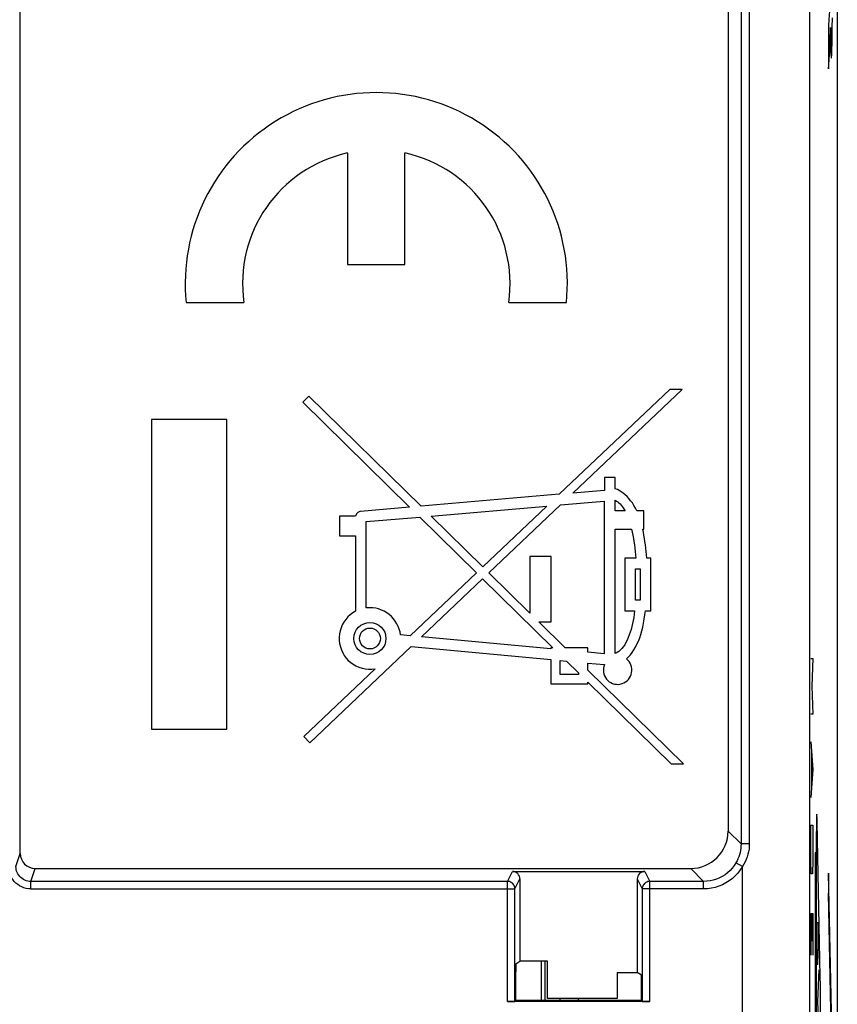
# Model space of a CAD drawing. Units: millimetres. Extents: x -13.5 to 13.5, y -50.4 to 47.6.
# Drawn here: x 0.2 to 11.2, y 15.3 to 28.5 of the extents above; entities that cross this region are included whole.
import ezdxf

# ---------------------------------------------------------------- set-up
doc = ezdxf.new("R2010")
doc.units = ezdxf.units.MM
doc.header["$LTSCALE"] = 16.335
for name, color, linetype in [('ASSI', 7, 'CONTINUOUS'), ('CURVE', 7, 'CONTINUOUS'), ('DRAFT', 7, 'CONTINUOUS'), ('RACCORDO', 7, 'CONTINUOUS')]:
    doc.layers.add(name, color=color, linetype=linetype)

msp = doc.modelspace()

# ---------------------------------------------------------------- linework, layer by layer
at = {"layer": 'ASSI', "color": 250, "linetype": 'CONTINUOUS'}
for p, q in [((9.868, 40.725), (9.868, 17.455)), ((9.978, 40.742), (9.978, 17.455)), ((10.787, 11.935), (10.787, 40.725)), ((9.868, 17.455), (9.695, 17.628)), ((9.978, 17.455), (9.868, 17.455)), ((0.191, 17.155), (0.248, 17.328)), ((0.39, 16.955), (0.448, 17.128)), ((9.368, 16.955), (9.196, 17.128)), ((9.887, 17.153), (9.8, 17.203)), ((9.887, 13.566), (9.887, 17.153)), ((6.751, 16.955), (6.817, 17.088)), ((6.851, 16.855), (6.917, 16.988)), ((8.483, 16.988), (8.549, 16.855)), ((8.583, 17.088), (8.649, 16.955)), ((0.39, 16.855), (0.39, 16.955)), ((6.751, 16.955), (0.39, 16.955)), ((0.39, 16.855), (6.851, 16.855)), ((6.751, 15.353), (6.751, 16.955)), ((9.368, 16.855), (8.549, 16.855)), ((8.649, 15.353), (8.649, 16.955)), ((9.368, 16.955), (8.649, 16.955)), ((9.368, 16.855), (9.368, 16.955))]:
    msp.add_line(p, q, dxfattribs=at)
at = {"layer": 'ASSI', "color": 7, "linetype": 'CONTINUOUS'}
for p, q in [((11.15, 40.725), (11.15, 5.382)), ((11.152, 40.399), (11.152, 5.708)), ((0.248, 17.328), (0.248, 32.58)), ((9.695, 32.52), (9.695, 17.628)), ((4.617, 26.681), (4.617, 25.193)), ((5.382, 25.193), (5.382, 26.681)), ((4.617, 25.193), (5.382, 25.193)), ((2.463, 24.683), (3.233, 24.683)), ((6.767, 24.683), (7.537, 24.683)), ((4.1, 23.436), (4.018, 23.353)), ((5.597, 21.965), (4.1, 23.436)), ((8.918, 23.523), (7.442, 22.124)), ((7.623, 22.139), (9.081, 23.523)), ((9.081, 23.523), (8.918, 23.523)), ((4.018, 23.353), (5.445, 21.952)), ((2, 23.121), (2, 18.986)), ((3.007, 23.121), (2, 23.121)), ((3.007, 18.986), (3.007, 23.121)), ((8.047, 22.348), (8.047, 22.176)), ((8.19, 22.348), (8.047, 22.348)), ((8.19, 22.196), (8.19, 22.348)), ((7.442, 22.124), (5.597, 21.965)), ((8.047, 22.176), (7.623, 22.139)), ((5.731, 21.833), (7.275, 21.966)), ((7.275, 21.966), (6.421, 21.156)), ((6.503, 21.075), (7.457, 21.982)), ((7.457, 21.982), (8.041, 22.032)), ((8.041, 22.032), (8.041, 19.994)), ((8.19, 21.902), (8.19, 22.044)), ((4.508, 21.832), (4.508, 21.568)), ((4.724, 21.832), (4.508, 21.832)), ((5.445, 21.952), (4.788, 21.895)), ((6.421, 21.156), (5.731, 21.833)), ((8.32, 21.902), (8.19, 21.902)), ((8.57, 21.902), (8.476, 21.902)), ((8.57, 21.658), (8.57, 21.902)), ((4.866, 21.759), (5.579, 21.82)), ((4.866, 20.607), (4.866, 21.759)), ((5.579, 21.82), (6.337, 21.076)), ((4.508, 21.568), (4.723, 21.568)), ((4.723, 21.568), (4.723, 20.562)), ((8.19, 19.999), (8.19, 21.658)), ((8.19, 21.658), (8.407, 21.658)), ((8.556, 21.658), (8.57, 21.658)), ((7.048, 21.295), (7.048, 20.539)), ((7.334, 21.295), (7.048, 21.295)), ((7.334, 20.421), (7.334, 21.295)), ((8.315, 21.271), (8.315, 20.57)), ((8.463, 21.271), (8.315, 21.271)), ((8.665, 21.271), (8.609, 21.271)), ((8.665, 20.57), (8.665, 21.271)), ((6.337, 21.076), (5.45, 20.235)), ((7.048, 20.539), (6.503, 21.075)), ((8.457, 20.712), (8.457, 21.129)), ((8.457, 21.129), (8.523, 21.129)), ((8.523, 21.129), (8.523, 20.712)), ((5.603, 20.221), (6.419, 20.996)), ((6.419, 20.996), (7.355, 20.076)), ((8.523, 20.712), (8.457, 20.712)), ((4.955, 20.608), (4.915, 20.61)), ((8.315, 20.57), (8.448, 20.57)), ((8.593, 20.57), (8.665, 20.57)), ((7.169, 20.421), (7.334, 20.421)), ((7.519, 20.076), (7.169, 20.421)), ((5.45, 20.235), (5.323, 20.247)), ((7.328, 20.06), (5.603, 20.221)), ((4.113, 18.807), (5.466, 20.091)), ((5.466, 20.091), (7.328, 19.917)), ((7.328, 20.076), (7.328, 20.06)), ((7.355, 20.076), (7.328, 20.076)), ((7.825, 20.076), (7.519, 20.076)), ((7.825, 20.014), (7.825, 20.076)), ((8.041, 19.994), (7.825, 20.014)), ((7.328, 19.917), (7.328, 19.592)), ((7.456, 19.717), (7.456, 19.905)), ((7.456, 19.905), (7.537, 19.898)), ((7.537, 19.898), (7.697, 19.741)), ((7.825, 19.776), (7.825, 19.871)), ((7.825, 19.871), (8.045, 19.85)), ((4.984, 19.794), (4.033, 18.892)), ((7.697, 19.741), (7.697, 19.717)), ((9.1, 18.523), (7.825, 19.776)), ((7.328, 19.592), (7.825, 19.592)), ((7.697, 19.717), (7.456, 19.717)), ((7.825, 19.592), (7.825, 19.615)), ((7.825, 19.615), (8.937, 18.523)), ((2, 18.986), (3.007, 18.986)), ((4.033, 18.892), (4.113, 18.807)), ((8.937, 18.523), (9.1, 18.523)), ((0.448, 17.128), (9.196, 17.128)), ((6.817, 17.088), (8.583, 17.088)), ((6.917, 16.988), (6.917, 15.891)), ((8.483, 16.988), (8.483, 15.741)), ((6.851, 15.354), (6.851, 16.855)), ((8.549, 16.855), (8.549, 15.354)), ((6.861, 15.854), (6.917, 15.891)), ((7.287, 15.891), (6.917, 15.891)), ((7.287, 15.391), (7.287, 15.891)), ((6.86, 15.364), (6.86, 15.754)), ((8.213, 15.741), (8.213, 15.391)), ((8.213, 15.741), (8.483, 15.741)), ((8.539, 15.704), (8.483, 15.741)), ((8.54, 15.364), (8.54, 15.604)), ((8.213, 15.391), (7.287, 15.391)), ((7.7, 15.364), (7.7, 15.391)), ((8.649, 15.353), (6.751, 15.353)), ((6.86, 15.364), (6.851, 15.354)), ((8.54, 15.364), (6.86, 15.364)), ((8.549, 15.354), (8.54, 15.364))]:
    msp.add_line(p, q, dxfattribs=at)
for points in [[(8.476, 21.902), (8.457, 21.939), (8.438, 21.975), (8.417, 22.008), (8.394, 22.039), (8.371, 22.068), (8.346, 22.095), (8.321, 22.119), (8.295, 22.14), (8.269, 22.158), (8.243, 22.173), (8.217, 22.186), (8.19, 22.196)], [(8.19, 22.044), (8.206, 22.034), (8.222, 22.023), (8.238, 22.01), (8.253, 21.995)], [(8.253, 21.995), (8.268, 21.979), (8.282, 21.961)], [(8.282, 21.961), (8.295, 21.943), (8.308, 21.923), (8.32, 21.902)], [(4.788, 21.895), (4.779, 21.894), (4.77, 21.89), (4.761, 21.885), (4.752, 21.879), (4.743, 21.87), (4.736, 21.861), (4.73, 21.852), (4.726, 21.842), (4.724, 21.832)], [(8.407, 21.658), (8.416, 21.618), (8.424, 21.577), (8.432, 21.535), (8.438, 21.493), (8.445, 21.45), (8.45, 21.406), (8.455, 21.362), (8.459, 21.317), (8.463, 21.271)], [(8.609, 21.271), (8.606, 21.317), (8.602, 21.362), (8.597, 21.406), (8.592, 21.449), (8.586, 21.493), (8.58, 21.535), (8.572, 21.577), (8.564, 21.617), (8.556, 21.658)], [(4.723, 20.562), (4.686, 20.54), (4.652, 20.515), (4.621, 20.486), (4.593, 20.454), (4.568, 20.418), (4.546, 20.381), (4.53, 20.342), (4.517, 20.301), (4.509, 20.26), (4.505, 20.217), (4.505, 20.174), (4.51, 20.132), (4.52, 20.089), (4.534, 20.047), (4.552, 20.008), (4.573, 19.972), (4.598, 19.938), (4.626, 19.907), (4.658, 19.879), (4.692, 19.854), (4.729, 19.833), (4.769, 19.816), (4.811, 19.802), (4.853, 19.793), (4.896, 19.789), (4.94, 19.789), (4.984, 19.794)], [(4.915, 20.61), (4.91, 20.61), (4.904, 20.61), (4.899, 20.61), (4.893, 20.609), (4.888, 20.609), (4.882, 20.609), (4.877, 20.608), (4.871, 20.608), (4.866, 20.607)], [(5.323, 20.247), (5.317, 20.286), (5.307, 20.324), (5.293, 20.36), (5.275, 20.396), (5.254, 20.431), (5.23, 20.463), (5.203, 20.492), (5.173, 20.519), (5.141, 20.542), (5.106, 20.562), (5.069, 20.579), (5.031, 20.593), (4.993, 20.602), (4.955, 20.608)], [(8.448, 20.57), (8.442, 20.525), (8.435, 20.481), (8.428, 20.438), (8.419, 20.397), (8.41, 20.358), (8.4, 20.319), (8.389, 20.282), (8.376, 20.246), (8.363, 20.211), (8.348, 20.178), (8.332, 20.146), (8.315, 20.116), (8.296, 20.089), (8.277, 20.065), (8.256, 20.044), (8.235, 20.026), (8.213, 20.011), (8.19, 19.999)], [(8.338, 19.926), (8.365, 19.952), (8.391, 19.98), (8.415, 20.012), (8.438, 20.046), (8.459, 20.082), (8.479, 20.122), (8.498, 20.163), (8.515, 20.207), (8.53, 20.253), (8.544, 20.301), (8.556, 20.351), (8.567, 20.403), (8.577, 20.457), (8.586, 20.513), (8.593, 20.57)], [(8.402, 19.719), (8.408, 19.743), (8.411, 19.769), (8.41, 19.794), (8.405, 19.82), (8.397, 19.845), (8.386, 19.869), (8.373, 19.89), (8.357, 19.909), (8.338, 19.926)], [(8.045, 19.85), (8.037, 19.826), (8.032, 19.801), (8.03, 19.776), (8.032, 19.751), (8.038, 19.726), (8.046, 19.701), (8.058, 19.679), (8.073, 19.657), (8.09, 19.638), (8.109, 19.622), (8.131, 19.609), (8.154, 19.598), (8.179, 19.591), (8.204, 19.587), (8.23, 19.586), (8.255, 19.589), (8.28, 19.596), (8.304, 19.606), (8.326, 19.618), (8.347, 19.634), (8.365, 19.652), (8.38, 19.673), (8.393, 19.695), (8.402, 19.719)]]:
    msp.add_lwpolyline(points, dxfattribs=at)
at = {"layer": 'ASSI', "color": 250, "linetype": 'CONTINUOUS'}
for points in [[(9.868, 17.455), (9.867, 17.426), (9.865, 17.397), (9.861, 17.369), (9.855, 17.34), (9.847, 17.312), (9.838, 17.284), (9.827, 17.256), (9.815, 17.229), (9.8, 17.203)], [(9.978, 17.455), (9.977, 17.42), (9.974, 17.386), (9.968, 17.351), (9.96, 17.317), (9.95, 17.283), (9.938, 17.25), (9.923, 17.217), (9.906, 17.185), (9.887, 17.153)], [(0.39, 16.855), (0.358, 16.857), (0.327, 16.862), (0.297, 16.87), (0.268, 16.881), (0.24, 16.895), (0.214, 16.913), (0.19, 16.932), (0.167, 16.955), (0.148, 16.979), (0.131, 17.005), (0.116, 17.033), (0.105, 17.062), (0.097, 17.092), (0.092, 17.123), (0.091, 17.155)], [(0.39, 16.955), (0.37, 16.956), (0.349, 16.959), (0.329, 16.965), (0.309, 16.972), (0.29, 16.982), (0.273, 16.993), (0.257, 17.006), (0.242, 17.021), (0.229, 17.037), (0.217, 17.055), (0.208, 17.074), (0.2, 17.093), (0.195, 17.113), (0.192, 17.134), (0.191, 17.155)], [(9.8, 17.203), (9.777, 17.167), (9.75, 17.132), (9.721, 17.1), (9.689, 17.071), (9.654, 17.045), (9.618, 17.022), (9.579, 17.002), (9.539, 16.985), (9.497, 16.972), (9.455, 16.963), (9.412, 16.957), (9.368, 16.955)], [(9.887, 17.153), (9.858, 17.109), (9.826, 17.067), (9.791, 17.029), (9.753, 16.994), (9.711, 16.963), (9.667, 16.935), (9.621, 16.911), (9.573, 16.891), (9.523, 16.875), (9.473, 16.864), (9.421, 16.857), (9.368, 16.855)], [(6.851, 16.855), (6.85, 16.868), (6.847, 16.881), (6.843, 16.893), (6.837, 16.905), (6.83, 16.916), (6.822, 16.926), (6.812, 16.934), (6.801, 16.942), (6.789, 16.947), (6.777, 16.952), (6.764, 16.954), (6.751, 16.955)], [(8.649, 16.955), (8.636, 16.954), (8.623, 16.952), (8.611, 16.947), (8.599, 16.942), (8.588, 16.934), (8.578, 16.926), (8.57, 16.916), (8.563, 16.905), (8.557, 16.893), (8.553, 16.881), (8.55, 16.868), (8.549, 16.855)]]:
    msp.add_lwpolyline(points, dxfattribs=at)
at = {"layer": 'ASSI', "color": 7, "linetype": 'CONTINUOUS'}
for radius in [0.214, 0.139]:
    msp.add_circle((4.915, 20.199), radius, dxfattribs=at)
for radius, start, end in [(2.55, 354.2608, 185.7392), (1.785, 102.3736, 188.2132), (1.785, 351.7868, 77.6264)]:
    msp.add_arc((5, 24.938), radius, start, end, dxfattribs=at)
for centre, major_axis, ratio, start_param, end_param in [((9.195, 17.628), (-0.354, 0.354), 0.999695, 2.356347, 3.926839), ((0.448, 17.328), (0.063, 0.19), 0.999831, 1.889567, 3.460263), ((6.817, 16.988), (0.0447, 0.0895), 0.99981, -1.107103, 0.463541), ((8.583, 16.988), (-0.0447, 0.0895), 0.99981, -0.463541, 1.107103), ((6.861, 15.754), (0, 0.1), 0.008727, 0.00576, 1.570796), ((8.539, 15.604), (0, 0.1), 0.008727, -1.570796, -0.00576), ((8.649, 15.354), (0.1, 0), 0.008727, -3.132866, -1.570796)]:
    msp.add_ellipse(centre, major_axis=major_axis, ratio=ratio, start_param=start_param, end_param=end_param, dxfattribs=at)
at = {"layer": 'CURVE', "color": 250, "linetype": 'CONTINUOUS'}
for p, q in [((11.086, 28.359), (11.087, 28.486)), ((11.037, 28.385), (11.037, 27.803)), ((11.059, 28.24), (11.06, 28.296)), ((11.06, 28.296), (11.06, 28.359)), ((11.06, 28.359), (11.061, 28.359)), ((11.061, 28.359), (11.061, 28.329)), ((11.061, 28.329), (11.061, 28.294)), ((11.061, 28.294), (11.063, 28.176)), ((11.085, 28.263), (11.086, 28.359)), ((11.056, 28.131), (11.057, 28.16)), ((11.057, 28.16), (11.058, 28.194)), ((11.058, 28.194), (11.059, 28.24)), ((11.063, 28.176), (11.064, 28.12)), ((11.082, 28.129), (11.083, 28.186)), ((11.083, 28.186), (11.085, 28.263)), ((11.045, 27.932), (11.052, 28.042)), ((11.052, 28.042), (11.053, 28.056)), ((11.053, 28.056), (11.054, 28.071)), ((11.054, 28.071), (11.055, 28.087)), ((11.055, 28.104), (11.056, 28.131)), ((11.055, 28.087), (11.055, 28.104)), ((11.064, 28.12), (11.065, 28.087)), ((11.065, 28.087), (11.066, 28.057)), ((11.066, 28.057), (11.067, 28.031)), ((11.067, 28.031), (11.067, 28.008)), ((11.079, 28.024), (11.08, 28.049)), ((11.08, 28.049), (11.081, 28.079)), ((11.081, 28.079), (11.082, 28.129)), ((11.04, 27.855), (11.045, 27.932)), ((11.037, 27.803), (11.04, 27.855)), ((10.801, 19.933), (10.824, 19.933)), ((10.824, 19.933), (10.811, 19.562)), ((10.811, 19.562), (10.824, 19.19)), ((10.824, 19.19), (10.801, 19.19)), ((10.801, 18.819), (10.824, 18.448)), ((10.807, 18.695), (10.807, 18.2)), ((10.824, 18.448), (10.801, 18.076)), ((10.801, 17.24), (10.801, 17.705)), ((10.801, 17.705), (10.824, 17.705)), ((10.824, 17.705), (10.824, 17.24)), ((10.925, 15.68), (10.884, 17.74)), ((10.872, 17.414), (10.872, 13.293)), ((10.804, 17.055), (10.801, 17.24)), ((10.824, 17.24), (10.82, 17.055)), ((10.858, 17.336), (10.858, 13.371)), ((10.872, 17.336), (10.858, 17.336)), ((10.82, 17.055), (10.804, 17.055)), ((11.036, 17.067), (11.036, 16.8)), ((11.087, 14.56), (11.036, 17.067)), ((11.082, 14.555), (11.036, 16.8)), ((10.801, 16.529), (10.801, 15.971)), ((10.801, 16.529), (10.824, 16.529)), ((10.814, 16.157), (10.814, 16.529)), ((10.824, 16.529), (10.824, 15.971)), ((10.881, 16.049), (10.881, 16.405)), ((10.881, 16.405), (10.896, 16.405)), ((10.896, 16.405), (10.896, 16.049)), ((10.892, 15.848), (10.884, 15.848)), ((10.894, 15.353), (10.909, 15.774)), ((10.909, 14.933), (10.894, 15.353))]:
    msp.add_line(p, q, dxfattribs=at)
at = {"layer": 'CURVE', "color": 7, "linetype": 'CONTINUOUS'}
msp.add_line((11.053, 15.958), (11.059, 15.963), dxfattribs=at)
at = {"layer": 'CURVE', "color": 250, "linetype": 'CONTINUOUS'}
for points in [[(11.048, 28.571), (11.045, 28.525), (11.037, 28.385)], [(11.067, 28.008), (11.068, 27.998), (11.068, 27.989), (11.069, 27.981), (11.069, 27.974), (11.07, 27.967), (11.07, 27.961), (11.071, 27.957), (11.071, 27.953), (11.072, 27.95), (11.073, 27.949), (11.073, 27.948), (11.074, 27.949), (11.074, 27.95), (11.075, 27.953), (11.075, 27.956), (11.076, 27.96), (11.076, 27.964), (11.077, 27.97), (11.077, 27.977), (11.078, 27.984), (11.078, 27.993), (11.079, 28.002), (11.079, 28.024)]]:
    msp.add_lwpolyline(points, dxfattribs=at)
for centre, major_axis, start_param, end_param in [((10.879, 17.414), (0, 0.437), -0.725797, 1.570796), ((10.884, 16.049), (0, 0.201), -4.712389, -3.141593), ((10.892, 16.049), (0, 0.201), -3.141593, -1.570796), ((10.92, 15.353), (0, 0.437), -2.415796, -0.725797)]:
    msp.add_ellipse(centre, major_axis=major_axis, ratio=0.01745, start_param=start_param, end_param=end_param, dxfattribs=at)
at = {"layer": 'DRAFT', "color": 7, "linetype": 'CONTINUOUS'}
for p, q in [((11.15, 40.725), (11.15, 5.382)), ((7.287, 15.891), (6.917, 15.891)), ((7.287, 15.391), (7.287, 15.891)), ((8.213, 15.741), (8.213, 15.391)), ((8.213, 15.741), (8.483, 15.741)), ((8.213, 15.391), (7.287, 15.391)), ((8.54, 15.364), (6.86, 15.364))]:
    msp.add_line(p, q, dxfattribs=at)
at = {"layer": 'RACCORDO', "color": 250, "linetype": 'CONTINUOUS'}
for p, q in [((9.868, 40.725), (9.868, 17.455)), ((9.978, 40.742), (9.978, 17.455)), ((10.787, 11.935), (10.787, 40.725)), ((9.868, 17.455), (9.695, 17.628)), ((9.978, 17.455), (9.868, 17.455)), ((0.191, 17.155), (0.248, 17.328)), ((0.39, 16.955), (0.448, 17.128)), ((9.368, 16.955), (9.196, 17.128)), ((9.887, 17.153), (9.8, 17.203)), ((9.887, 13.566), (9.887, 17.153)), ((6.751, 16.955), (6.817, 17.088)), ((6.851, 16.855), (6.917, 16.988)), ((8.483, 16.988), (8.549, 16.855)), ((8.583, 17.088), (8.649, 16.955)), ((0.39, 16.855), (0.39, 16.955)), ((6.751, 16.955), (0.39, 16.955)), ((0.39, 16.855), (6.851, 16.855)), ((6.751, 15.353), (6.751, 16.955)), ((9.368, 16.855), (8.549, 16.855)), ((8.649, 15.353), (8.649, 16.955)), ((9.368, 16.955), (8.649, 16.955)), ((9.368, 16.855), (9.368, 16.955)), ((7.45, 15.391), (7.45, 15.364))]:
    msp.add_line(p, q, dxfattribs=at)
at = {"layer": 'RACCORDO', "color": 7, "linetype": 'CONTINUOUS'}
for p, q in [((0.248, 17.328), (0.248, 32.58)), ((9.695, 32.52), (9.695, 17.628)), ((0.448, 17.128), (9.196, 17.128)), ((6.817, 17.088), (8.583, 17.088)), ((6.917, 16.988), (6.917, 15.891)), ((8.483, 16.988), (8.483, 15.741)), ((6.851, 15.354), (6.851, 16.855)), ((8.549, 16.855), (8.549, 15.354)), ((6.861, 15.854), (6.917, 15.891)), ((7.2, 15.891), (7.2, 15.364)), ((7.25, 15.891), (7.25, 15.364)), ((6.86, 15.364), (6.86, 15.754)), ((8.539, 15.704), (8.483, 15.741)), ((8.54, 15.364), (8.54, 15.604)), ((8.649, 15.353), (6.751, 15.353)), ((6.86, 15.364), (6.851, 15.354)), ((8.549, 15.354), (8.54, 15.364))]:
    msp.add_line(p, q, dxfattribs=at)
at = {"layer": 'RACCORDO', "color": 250, "linetype": 'CONTINUOUS'}
for points in [[(9.868, 17.455), (9.867, 17.426), (9.865, 17.397), (9.861, 17.369), (9.855, 17.34), (9.847, 17.312), (9.838, 17.284), (9.827, 17.256), (9.815, 17.229), (9.8, 17.203)], [(9.978, 17.455), (9.977, 17.42), (9.974, 17.386), (9.968, 17.351), (9.96, 17.317), (9.95, 17.283), (9.938, 17.25), (9.923, 17.217), (9.906, 17.185), (9.887, 17.153)], [(0.39, 16.855), (0.358, 16.857), (0.327, 16.862), (0.297, 16.87), (0.268, 16.881), (0.24, 16.895), (0.214, 16.913), (0.19, 16.932), (0.167, 16.955), (0.148, 16.979), (0.131, 17.005), (0.116, 17.033), (0.105, 17.062), (0.097, 17.092), (0.092, 17.123), (0.091, 17.155)], [(0.39, 16.955), (0.37, 16.956), (0.349, 16.959), (0.329, 16.965), (0.309, 16.972), (0.29, 16.982), (0.273, 16.993), (0.257, 17.006), (0.242, 17.021), (0.229, 17.037), (0.217, 17.055), (0.208, 17.074), (0.2, 17.093), (0.195, 17.113), (0.192, 17.134), (0.191, 17.155)], [(9.8, 17.203), (9.777, 17.167), (9.75, 17.132), (9.721, 17.1), (9.689, 17.071), (9.654, 17.045), (9.618, 17.022), (9.579, 17.002), (9.539, 16.985), (9.497, 16.972), (9.455, 16.963), (9.412, 16.957), (9.368, 16.955)], [(9.887, 17.153), (9.858, 17.109), (9.826, 17.067), (9.791, 17.029), (9.753, 16.994), (9.711, 16.963), (9.667, 16.935), (9.621, 16.911), (9.573, 16.891), (9.523, 16.875), (9.473, 16.864), (9.421, 16.857), (9.368, 16.855)], [(6.851, 16.855), (6.85, 16.868), (6.847, 16.881), (6.843, 16.893), (6.837, 16.905), (6.83, 16.916), (6.822, 16.926), (6.812, 16.934), (6.801, 16.942), (6.789, 16.947), (6.777, 16.952), (6.764, 16.954), (6.751, 16.955)], [(8.649, 16.955), (8.636, 16.954), (8.623, 16.952), (8.611, 16.947), (8.599, 16.942), (8.588, 16.934), (8.578, 16.926), (8.57, 16.916), (8.563, 16.905), (8.557, 16.893), (8.553, 16.881), (8.55, 16.868), (8.549, 16.855)]]:
    msp.add_lwpolyline(points, dxfattribs=at)
at = {"layer": 'RACCORDO', "color": 7, "linetype": 'CONTINUOUS'}
for centre, major_axis, ratio, start_param, end_param in [((9.195, 17.628), (-0.354, 0.354), 0.999695, 2.356347, 3.926839), ((0.448, 17.328), (0.063, 0.19), 0.999831, 1.889567, 3.460263), ((6.817, 16.988), (0.0447, 0.0895), 0.99981, -1.107103, 0.463541), ((8.583, 16.988), (-0.0447, 0.0895), 0.99981, -0.463541, 1.107103), ((6.861, 15.754), (0, 0.1), 0.008727, 0.00576, 1.570796), ((8.539, 15.604), (0, 0.1), 0.008727, -1.570796, -0.00576), ((6.751, 15.354), (0.1, 0), 0.008727, -1.570796, -0.008727)]:
    msp.add_ellipse(centre, major_axis=major_axis, ratio=ratio, start_param=start_param, end_param=end_param, dxfattribs=at)

doc.saveas('drawing.dxf')
